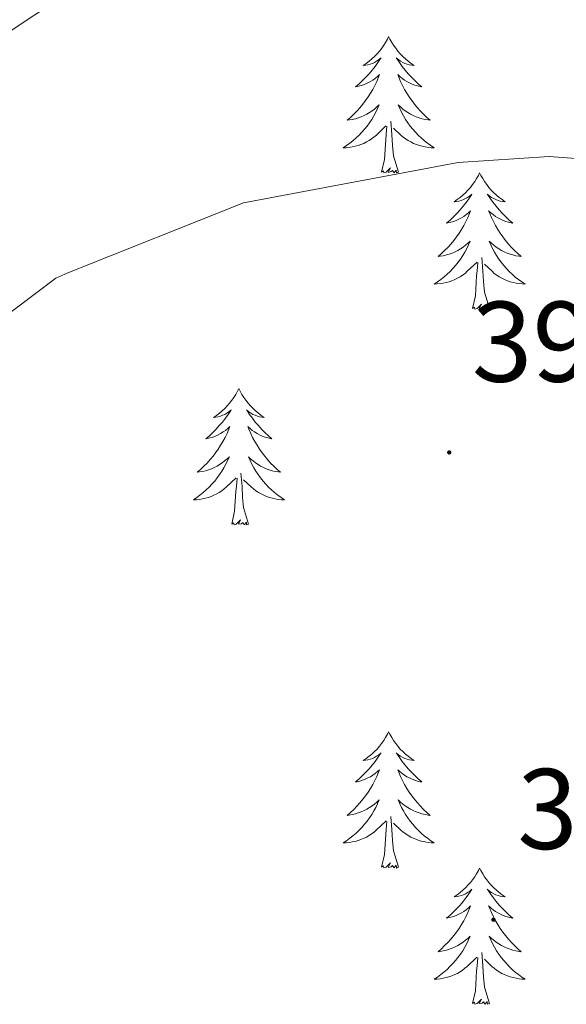
# Model space of a CAD drawing. Units: metres. Extents: x 593526 to 598021, y 4684711 to 4687742.
# Drawn here: x 596980 to 597028, y 4686120 to 4686207 of the extents above; entities that cross this region are included whole.
import ezdxf
from ezdxf.enums import TextEntityAlignment as Align

# ---------------------------------------------------------------- set-up
doc = ezdxf.new("R2010")
doc.units = ezdxf.units.M
doc.header["$MEASUREMENT"] = 0
for name, color, linetype, lineweight in [('Carátula', 7, 'Continuous', 5), ('Level 36', 19, 'Continuous', 40), ('Level 41', 19, 'Continuous', 0), ('Level 5', 36, 'Continuous', 0), ('Level 7', 1, 'Continuous', 0)]:
    doc.layers.add(name, color=color, linetype=linetype, lineweight=lineweight)
doc.styles.add('Arial', font='ARIAL.TTF', dxfattribs={"height": 0.2})

# ---------------------------------------------------------------- blocks, each defined once
blk = doc.blocks.new('5PATER')
at = {"layer": 'Carátula', "linetype": 'Continuous', "lineweight": 5}
h = blk.add_hatch(color=250, dxfattribs=at)
edge = h.paths.add_edge_path()
edge.add_ellipse((0, 0.01), major_axis=(-1.33, -1.34), ratio=0.999422, start_angle=0, end_angle=360)

msp = doc.modelspace()

# ---------------------------------------------------------------- linework, layer by layer
at = {"layer": 'Level 36', "color": 92, "linetype": 'Continuous', "lineweight": 0}
for points in [[(597012.39, 4686205.13, 0.01), (597012.28, 4686204.91, 0.01), (597012.12, 4686204.63, 0.01), (597011.96, 4686204.37, 0.01), (597011.78, 4686204.11, 0.01), (597011.58, 4686203.86, 0.01), (597011.37, 4686203.62, 0.01), (597011.16, 4686203.4, 0.01), (597010.92, 4686203.18, 0.01), (597010.68, 4686202.98, 0.01), (597010.43, 4686202.79, 0.01), (597010.17, 4686202.61, 0.01), (597010.37, 4686202.63, 0.01), (597010.58, 4686202.67, 0.01), (597010.78, 4686202.72, 0.01), (597010.97, 4686202.79, 0.01), (597011.16, 4686202.88, 0.01), (597011.34, 4686202.98, 0.01), (597011.51, 4686203.09, 0.01), (597011.72, 4686203.28, 0.01), (597011.68, 4686203.21, 0.01), (597011.45, 4686202.87, 0.01), (597011.2, 4686202.53, 0.01), (597010.95, 4686202.21, 0.01), (597010.68, 4686201.89, 0.01), (597010.4, 4686201.59, 0.01), (597010.11, 4686201.29, 0.01), (597009.81, 4686201.01, 0.01), (597009.49, 4686200.74, 0.01), (597009.62, 4686200.76, 0.01), (597009.86, 4686200.82, 0.01), (597010.1, 4686200.89, 0.01), (597010.34, 4686200.98, 0.01), (597010.57, 4686201.08, 0.01), (597010.8, 4686201.2, 0.01), (597011.01, 4686201.33, 0.01), (597011.22, 4686201.48, 0.01), (597011.42, 4686201.63, 0.01), (597011.6, 4686201.81, 0.01), (597011.51, 4686201.58, 0.01), (597011.36, 4686201.22, 0.01), (597011.19, 4686200.87, 0.01), (597011, 4686200.52, 0.01), (597010.8, 4686200.18, 0.01), (597010.59, 4686199.85, 0.01), (597010.36, 4686199.53, 0.01), (597010.12, 4686199.22, 0.01), (597009.87, 4686198.91, 0.01), (597009.61, 4686198.62, 0.01), (597009.33, 4686198.34, 0.01), (597009.05, 4686198.07, 0.01), (597008.75, 4686197.81, 0.01), (597008.95, 4686197.84, 0.01), (597009.21, 4686197.88, 0.01), (597009.48, 4686197.95, 0.01), (597009.74, 4686198.03, 0.01), (597009.99, 4686198.12, 0.01), (597010.24, 4686198.23, 0.01), (597010.48, 4686198.35, 0.01), (597010.71, 4686198.49, 0.01), (597010.94, 4686198.64, 0.01), (597011.15, 4686198.8, 0.01), (597011.36, 4686198.98, 0.01), (597011.56, 4686199.17, 0.01), (597011.41, 4686198.84, 0.01)], [(597012.39, 4686205.13, 0.01), (597012.5, 4686204.91, 0.01), (597012.66, 4686204.63, 0.01), (597012.82, 4686204.37, 0.01), (597013.01, 4686204.11, 0.01), (597013.2, 4686203.86, 0.01), (597013.41, 4686203.62, 0.01), (597013.63, 4686203.4, 0.01), (597013.86, 4686203.18, 0.01), (597014.1, 4686202.98, 0.01), (597014.35, 4686202.79, 0.01), (597014.61, 4686202.61, 0.01), (597014.41, 4686202.63, 0.01), (597014.21, 4686202.67, 0.01), (597014.01, 4686202.72, 0.01), (597013.81, 4686202.79, 0.01), (597013.62, 4686202.88, 0.01), (597013.44, 4686202.98, 0.01), (597013.27, 4686203.09, 0.01), (597013.06, 4686203.28, 0.01), (597013.1, 4686203.21, 0.01), (597013.33, 4686202.87, 0.01), (597013.58, 4686202.53, 0.01), (597013.83, 4686202.21, 0.01), (597014.1, 4686201.89, 0.01), (597014.38, 4686201.59, 0.01), (597014.67, 4686201.29, 0.01), (597014.98, 4686201.01, 0.01), (597015.29, 4686200.74, 0.01), (597015.16, 4686200.76, 0.01), (597014.92, 4686200.82, 0.01), (597014.68, 4686200.89, 0.01), (597014.44, 4686200.98, 0.01), (597014.21, 4686201.08, 0.01), (597013.99, 4686201.2, 0.01), (597013.77, 4686201.33, 0.01), (597013.56, 4686201.48, 0.01), (597013.37, 4686201.63, 0.01), (597013.18, 4686201.81, 0.01), (597013.27, 4686201.58, 0.01), (597013.42, 4686201.22, 0.01), (597013.6, 4686200.87, 0.01), (597013.78, 4686200.52, 0.01), (597013.98, 4686200.18, 0.01), (597014.19, 4686199.85, 0.01), (597014.42, 4686199.53, 0.01), (597014.66, 4686199.22, 0.01), (597014.91, 4686198.91, 0.01), (597015.17, 4686198.62, 0.01), (597015.45, 4686198.34, 0.01), (597015.74, 4686198.07, 0.01), (597016.03, 4686197.81, 0.01), (597015.84, 4686197.84, 0.01), (597015.57, 4686197.88, 0.01), (597015.31, 4686197.95, 0.01), (597015.05, 4686198.03, 0.01), (597014.79, 4686198.12, 0.01), (597014.54, 4686198.23, 0.01), (597014.3, 4686198.35, 0.01), (597014.07, 4686198.49, 0.01), (597013.84, 4686198.64, 0.01), (597013.63, 4686198.8, 0.01), (597013.42, 4686198.98, 0.01), (597013.23, 4686199.17, 0.01), (597013.37, 4686198.84, 0.01)], [(597011.406, 4686198.836, 0.01), (597011.255, 4686198.516, 0.01), (597011.085, 4686198.206, 0.01), (597010.905, 4686197.896, 0.01), (597010.705, 4686197.596, 0.01), (597010.495, 4686197.306, 0.01), (597010.275, 4686197.036, 0.01), (597010.035, 4686196.766, 0.01), (597009.795, 4686196.506, 0.01), (597009.535, 4686196.266, 0.01), (597009.265, 4686196.026, 0.01), (597008.985, 4686195.806, 0.01), (597008.695, 4686195.596, 0.01), (597008.405, 4686195.406, 0.01), (597008.675, 4686195.416, 0.01), (597008.935, 4686195.436, 0.01), (597009.195, 4686195.486, 0.01), (597009.455, 4686195.536, 0.01), (597009.715, 4686195.606, 0.01), (597009.955, 4686195.696, 0.01), (597010.205, 4686195.796, 0.01), (597010.445, 4686195.916, 0.01), (597010.675, 4686196.046, 0.01), (597010.895, 4686196.196, 0.01), (597011.105, 4686196.346, 0.01), (597011.315, 4686196.516, 0.01), (597012.155, 4686197.316, 0.01)], [(597013.365, 4686198.835, 0.01), (597013.515, 4686198.515, 0.01), (597013.685, 4686198.205, 0.01), (597013.875, 4686197.895, 0.01), (597014.065, 4686197.595, 0.01), (597014.275, 4686197.305, 0.01), (597014.495, 4686197.035, 0.01), (597014.735, 4686196.765, 0.01), (597014.985, 4686196.505, 0.01), (597015.235, 4686196.265, 0.01), (597015.515, 4686196.025, 0.01), (597015.795, 4686195.805, 0.01), (597016.085, 4686195.595, 0.01), (597016.375, 4686195.405, 0.01), (597016.105, 4686195.415, 0.01), (597015.845, 4686195.435, 0.01), (597015.585, 4686195.485, 0.01), (597015.325, 4686195.535, 0.01), (597015.075, 4686195.605, 0.01), (597014.825, 4686195.695, 0.01), (597014.565, 4686195.795, 0.01), (597014.335, 4686195.915, 0.01), (597014.095, 4686196.046, 0.01), (597013.875, 4686196.196, 0.01), (597013.665, 4686196.346, 0.01), (597013.465, 4686196.516, 0.01), (597012.805, 4686197.136, 0.01)], [(597013.24, 4686193.27, 0.01), (597012.81, 4686194.71, 0.01), (597012.72, 4686195.62, 0.01), (597012.68, 4686196.57, 0.01), (597012.57, 4686197.73, 0.01)], [(597011.77, 4686193.27, 0.01), (597012.02, 4686194.39, 0.01), (597012.13, 4686196.13, 0.01), (597012.18, 4686196.57, 0.01), (597012.24, 4686197.29, 0.01)], [(597013.24, 4686193.27, 0.01), (597013.07, 4686193.21, 0.01), (597013.05, 4686193.45, 0.01), (597012.86, 4686193.22, 0.01), (597012.74, 4686193.43, 0.01), (597012.62, 4686193.32, 0.01), (597012.35, 4686193.26, 0.01), (597012.54, 4686193.66, 0.01), (597012.16, 4686193.28, 0.01), (597011.97, 4686193.22, 0.01), (597011.93, 4686193.39, 0.01), (597011.77, 4686193.27, 0.01)], [(597020.35, 4686193.21, 0.01), (597020.24, 4686192.99, 0.01), (597020.08, 4686192.71, 0.01), (597019.92, 4686192.45, 0.01), (597019.73, 4686192.19, 0.01), (597019.54, 4686191.94, 0.01), (597019.33, 4686191.7, 0.01), (597019.11, 4686191.48, 0.01), (597018.88, 4686191.26, 0.01), (597018.64, 4686191.06, 0.01), (597018.39, 4686190.87, 0.01), (597018.13, 4686190.69, 0.01), (597018.33, 4686190.71, 0.01), (597018.54, 4686190.75, 0.01), (597018.73, 4686190.81, 0.01), (597018.93, 4686190.87, 0.01), (597019.12, 4686190.96, 0.01), (597019.3, 4686191.06, 0.01), (597019.47, 4686191.17, 0.01), (597019.68, 4686191.36, 0.01), (597019.64, 4686191.3, 0.01), (597019.41, 4686190.95, 0.01), (597019.16, 4686190.61, 0.01), (597018.91, 4686190.29, 0.01), (597018.64, 4686189.97, 0.01), (597018.36, 4686189.67, 0.01), (597018.07, 4686189.37, 0.01), (597017.76, 4686189.09, 0.01), (597017.45, 4686188.82, 0.01), (597017.58, 4686188.84, 0.01), (597017.82, 4686188.9, 0.01), (597018.06, 4686188.97, 0.01), (597018.3, 4686189.06, 0.01), (597018.53, 4686189.17, 0.01), (597018.75, 4686189.28, 0.01), (597018.97, 4686189.41, 0.01), (597019.18, 4686189.56, 0.01), (597019.37, 4686189.72, 0.01), (597019.56, 4686189.89, 0.01), (597019.47, 4686189.66, 0.01), (597019.32, 4686189.3, 0.01), (597019.15, 4686188.95, 0.01), (597018.96, 4686188.6, 0.01), (597018.76, 4686188.26, 0.01), (597018.55, 4686187.93, 0.01), (597018.32, 4686187.61, 0.01), (597018.08, 4686187.3, 0.01), (597017.83, 4686186.99, 0.01), (597017.57, 4686186.7, 0.01), (597017.29, 4686186.42, 0.01), (597017.01, 4686186.15, 0.01), (597016.71, 4686185.89, 0.01), (597016.9, 4686185.92, 0.01), (597017.17, 4686185.97, 0.01), (597017.44, 4686186.03, 0.01), (597017.69, 4686186.11, 0.01), (597017.95, 4686186.2, 0.01), (597018.2, 4686186.31, 0.01), (597018.44, 4686186.43, 0.01), (597018.67, 4686186.57, 0.01), (597018.9, 4686186.72, 0.01), (597019.11, 4686186.88, 0.01), (597019.32, 4686187.06, 0.01), (597019.51, 4686187.25, 0.01), (597019.37, 4686186.92, 0.01)], [(597020.35, 4686193.21, 0.01), (597020.46, 4686192.99, 0.01), (597020.62, 4686192.71, 0.01), (597020.78, 4686192.45, 0.01), (597020.97, 4686192.19, 0.01), (597021.16, 4686191.94, 0.01), (597021.37, 4686191.7, 0.01), (597021.59, 4686191.48, 0.01), (597021.82, 4686191.26, 0.01), (597022.06, 4686191.06, 0.01), (597022.31, 4686190.87, 0.01), (597022.57, 4686190.69, 0.01), (597022.37, 4686190.71, 0.01), (597022.16, 4686190.75, 0.01), (597021.97, 4686190.8, 0.01), (597021.77, 4686190.87, 0.01), (597021.58, 4686190.96, 0.01), (597021.4, 4686191.06, 0.01), (597021.23, 4686191.17, 0.01), (597021.02, 4686191.36, 0.01), (597021.06, 4686191.3, 0.01), (597021.29, 4686190.95, 0.01), (597021.54, 4686190.61, 0.01), (597021.79, 4686190.29, 0.01), (597022.06, 4686189.97, 0.01), (597022.34, 4686189.67, 0.01), (597022.63, 4686189.37, 0.01), (597022.94, 4686189.09, 0.01), (597023.25, 4686188.82, 0.01), (597023.12, 4686188.84, 0.01), (597022.88, 4686188.9, 0.01), (597022.64, 4686188.97, 0.01), (597022.4, 4686189.06, 0.01), (597022.17, 4686189.17, 0.01), (597021.95, 4686189.28, 0.01), (597021.73, 4686189.41, 0.01), (597021.52, 4686189.56, 0.01), (597021.33, 4686189.72, 0.01), (597021.14, 4686189.89, 0.01), (597021.23, 4686189.66, 0.01), (597021.38, 4686189.3, 0.01), (597021.55, 4686188.95, 0.01), (597021.74, 4686188.6, 0.01), (597021.94, 4686188.26, 0.01), (597022.15, 4686187.93, 0.01), (597022.38, 4686187.61, 0.01), (597022.62, 4686187.3, 0.01), (597022.87, 4686186.99, 0.01), (597023.13, 4686186.7, 0.01), (597023.41, 4686186.42, 0.01), (597023.69, 4686186.15, 0.01), (597023.99, 4686185.89, 0.01), (597023.8, 4686185.92, 0.01), (597023.53, 4686185.96, 0.01), (597023.26, 4686186.03, 0.01), (597023.01, 4686186.11, 0.01), (597022.75, 4686186.2, 0.01), (597022.5, 4686186.31, 0.01), (597022.26, 4686186.43, 0.01), (597022.03, 4686186.57, 0.01), (597021.8, 4686186.72, 0.01), (597021.59, 4686186.88, 0.01), (597021.38, 4686187.06, 0.01), (597021.19, 4686187.25, 0.01), (597021.33, 4686186.92, 0.01)], [(597019.374, 4686186.915, 0.01), (597019.224, 4686186.595, 0.01), (597019.054, 4686186.285, 0.01), (597018.874, 4686185.975, 0.01), (597018.674, 4686185.675, 0.01), (597018.464, 4686185.396, 0.01), (597018.244, 4686185.116, 0.01), (597018.003, 4686184.846, 0.01), (597017.763, 4686184.586, 0.01), (597017.503, 4686184.346, 0.01), (597017.233, 4686184.106, 0.01), (597016.953, 4686183.886, 0.01), (597016.663, 4686183.676, 0.01), (597016.373, 4686183.486, 0.01), (597016.643, 4686183.496, 0.01), (597016.903, 4686183.526, 0.01), (597017.163, 4686183.566, 0.01), (597017.423, 4686183.616, 0.01), (597017.673, 4686183.686, 0.01), (597017.923, 4686183.776, 0.01), (597018.173, 4686183.886, 0.01), (597018.413, 4686183.996, 0.01), (597018.643, 4686184.126, 0.01), (597018.863, 4686184.276, 0.01), (597019.073, 4686184.425, 0.01), (597019.273, 4686184.605, 0.01), (597020.123, 4686185.395, 0.01)], [(597021.334, 4686186.915, 0.01), (597021.484, 4686186.595, 0.01), (597021.654, 4686186.285, 0.01), (597021.833, 4686185.975, 0.01), (597022.033, 4686185.675, 0.01), (597022.243, 4686185.395, 0.01), (597022.463, 4686185.115, 0.01), (597022.703, 4686184.845, 0.01), (597022.943, 4686184.585, 0.01), (597023.203, 4686184.345, 0.01), (597023.473, 4686184.105, 0.01), (597023.753, 4686183.885, 0.01), (597024.043, 4686183.675, 0.01), (597024.333, 4686183.485, 0.01), (597024.063, 4686183.495, 0.01), (597023.803, 4686183.525, 0.01), (597023.543, 4686183.565, 0.01), (597023.283, 4686183.615, 0.01), (597023.033, 4686183.685, 0.01), (597022.783, 4686183.775, 0.01), (597022.533, 4686183.885, 0.01), (597022.293, 4686183.995, 0.01), (597022.063, 4686184.125, 0.01), (597021.843, 4686184.275, 0.01), (597021.633, 4686184.425, 0.01), (597021.433, 4686184.605, 0.01), (597020.773, 4686185.225, 0.01)], [(597019.73, 4686181.35, 0.01), (597019.98, 4686182.47, 0.01), (597020.09, 4686184.21, 0.01), (597020.14, 4686184.65, 0.01), (597020.2, 4686185.37, 0.01)], [(597021.2, 4686181.35, 0.01), (597020.77, 4686182.79, 0.01), (597020.68, 4686183.7, 0.01), (597020.64, 4686184.65, 0.01), (597020.53, 4686185.81, 0.01)], [(597021.2, 4686181.35, 0.01), (597021.03, 4686181.29, 0.01), (597021.01, 4686181.53, 0.01), (597020.82, 4686181.3, 0.01), (597020.7, 4686181.51, 0.01), (597020.58, 4686181.4, 0.01), (597020.31, 4686181.35, 0.01), (597020.5, 4686181.74, 0.01), (597020.12, 4686181.36, 0.01), (597019.93, 4686181.3, 0.01), (597019.89, 4686181.47, 0.01), (597019.73, 4686181.35, 0.01)], [(596999.28, 4686174.34, 0.01), (596999.17, 4686174.12, 0.01), (596999.02, 4686173.84, 0.01), (596998.85, 4686173.58, 0.01), (596998.67, 4686173.32, 0.01), (596998.47, 4686173.07, 0.01), (596998.26, 4686172.83, 0.01), (596998.05, 4686172.61, 0.01), (596997.82, 4686172.39, 0.01), (596997.58, 4686172.19, 0.01), (596997.32, 4686172, 0.01), (596997.06, 4686171.82, 0.01), (596997.26, 4686171.84, 0.01), (596997.47, 4686171.88, 0.01), (596997.67, 4686171.94, 0.01), (596997.86, 4686172.01, 0.01), (596998.05, 4686172.09, 0.01), (596998.23, 4686172.19, 0.01), (596998.4, 4686172.3, 0.01), (596998.61, 4686172.49, 0.01), (596998.57, 4686172.43, 0.01), (596998.34, 4686172.08, 0.01), (596998.1, 4686171.75, 0.01), (596997.84, 4686171.42, 0.01), (596997.57, 4686171.11, 0.01), (596997.29, 4686170.8, 0.01), (596997, 4686170.51, 0.01), (596996.7, 4686170.22, 0.01), (596996.38, 4686169.95, 0.01), (596996.51, 4686169.97, 0.01), (596996.75, 4686170.03, 0.01), (596997, 4686170.11, 0.01), (596997.23, 4686170.19, 0.01), (596997.46, 4686170.3, 0.01), (596997.69, 4686170.41, 0.01), (596997.9, 4686170.55, 0.01), (596998.11, 4686170.69, 0.01), (596998.31, 4686170.85, 0.01), (596998.49, 4686171.02, 0.01), (596998.4, 4686170.8, 0.01), (596998.25, 4686170.43, 0.01), (596998.08, 4686170.08, 0.01), (596997.89, 4686169.73, 0.01), (596997.69, 4686169.39, 0.01), (596997.48, 4686169.06, 0.01), (596997.25, 4686168.74, 0.01), (596997.02, 4686168.43, 0.01), (596996.76, 4686168.13, 0.01), (596996.5, 4686167.83, 0.01), (596996.22, 4686167.55, 0.01), (596995.94, 4686167.28, 0.01), (596995.64, 4686167.03, 0.01), (596995.84, 4686167.05, 0.01), (596996.1, 4686167.1, 0.01), (596996.37, 4686167.16, 0.01), (596996.63, 4686167.24, 0.01), (596996.88, 4686167.33, 0.01), (596997.13, 4686167.44, 0.01), (596997.37, 4686167.56, 0.01), (596997.6, 4686167.7, 0.01), (596997.83, 4686167.85, 0.01), (596998.04, 4686168.02, 0.01), (596998.25, 4686168.19, 0.01), (596998.45, 4686168.38, 0.01), (596998.3, 4686168.05, 0.01)], [(596999.28, 4686174.34, 0.01), (596999.39, 4686174.12, 0.01), (596999.55, 4686173.84, 0.01), (596999.72, 4686173.58, 0.01), (596999.9, 4686173.32, 0.01), (597000.09, 4686173.07, 0.01), (597000.3, 4686172.83, 0.01), (597000.52, 4686172.61, 0.01), (597000.75, 4686172.39, 0.01), (597000.99, 4686172.19, 0.01), (597001.24, 4686172, 0.01), (597001.5, 4686171.82, 0.01), (597001.3, 4686171.84, 0.01), (597001.1, 4686171.88, 0.01), (597000.9, 4686171.94, 0.01), (597000.7, 4686172.01, 0.01), (597000.51, 4686172.09, 0.01), (597000.33, 4686172.19, 0.01), (597000.16, 4686172.3, 0.01), (596999.95, 4686172.49, 0.01), (597000, 4686172.43, 0.01), (597000.22, 4686172.08, 0.01), (597000.47, 4686171.75, 0.01), (597000.72, 4686171.42, 0.01), (597000.99, 4686171.11, 0.01), (597001.27, 4686170.8, 0.01), (597001.56, 4686170.51, 0.01), (597001.87, 4686170.22, 0.01), (597002.18, 4686169.95, 0.01), (597002.06, 4686169.97, 0.01), (597001.81, 4686170.03, 0.01), (597001.57, 4686170.11, 0.01), (597001.33, 4686170.19, 0.01), (597001.1, 4686170.3, 0.01), (597000.88, 4686170.41, 0.01), (597000.66, 4686170.55, 0.01), (597000.46, 4686170.69, 0.01), (597000.26, 4686170.85, 0.01), (597000.07, 4686171.02, 0.01), (597000.16, 4686170.8, 0.01), (597000.32, 4686170.43, 0.01), (597000.49, 4686170.08, 0.01), (597000.67, 4686169.73, 0.01), (597000.87, 4686169.39, 0.01), (597001.08, 4686169.06, 0.01), (597001.31, 4686168.74, 0.01), (597001.55, 4686168.43, 0.01), (597001.8, 4686168.13, 0.01), (597002.06, 4686167.83, 0.01), (597002.34, 4686167.55, 0.01), (597002.63, 4686167.28, 0.01), (597002.92, 4686167.03, 0.01), (597002.73, 4686167.05, 0.01), (597002.46, 4686167.1, 0.01), (597002.2, 4686167.16, 0.01), (597001.94, 4686167.24, 0.01), (597001.68, 4686167.33, 0.01), (597001.44, 4686167.44, 0.01), (597001.19, 4686167.56, 0.01), (597000.96, 4686167.7, 0.01), (597000.74, 4686167.85, 0.01), (597000.52, 4686168.02, 0.01), (597000.31, 4686168.19, 0.01), (597000.12, 4686168.38, 0.01), (597000.26, 4686168.05, 0.01)], [(596998.302, 4686168.048, 0.01), (596998.152, 4686167.728, 0.01), (596997.982, 4686167.418, 0.01), (596997.802, 4686167.108, 0.01), (596997.602, 4686166.818, 0.01), (596997.392, 4686166.528, 0.01), (596997.172, 4686166.248, 0.01), (596996.932, 4686165.978, 0.01), (596996.692, 4686165.718, 0.01), (596996.432, 4686165.478, 0.01), (596996.162, 4686165.248, 0.01), (596995.882, 4686165.018, 0.01), (596995.592, 4686164.808, 0.01), (596995.302, 4686164.619, 0.01), (596995.572, 4686164.628, 0.01), (596995.832, 4686164.658, 0.01), (596996.092, 4686164.698, 0.01), (596996.352, 4686164.748, 0.01), (596996.612, 4686164.828, 0.01), (596996.862, 4686164.908, 0.01), (596997.102, 4686165.018, 0.01), (596997.342, 4686165.128, 0.01), (596997.572, 4686165.258, 0.01), (596997.792, 4686165.408, 0.01), (596998.002, 4686165.568, 0.01), (596998.212, 4686165.738, 0.01), (596999.052, 4686166.538, 0.01)], [(597000.262, 4686168.048, 0.01), (597000.412, 4686167.728, 0.01), (597000.582, 4686167.418, 0.01), (597000.772, 4686167.108, 0.01), (597000.962, 4686166.818, 0.01), (597001.172, 4686166.528, 0.01), (597001.402, 4686166.248, 0.01), (597001.632, 4686165.978, 0.01), (597001.882, 4686165.718, 0.01), (597002.142, 4686165.478, 0.01), (597002.402, 4686165.248, 0.01), (597002.682, 4686165.018, 0.01), (597002.972, 4686164.808, 0.01), (597003.262, 4686164.618, 0.01), (597003.002, 4686164.628, 0.01), (597002.732, 4686164.658, 0.01), (597002.472, 4686164.698, 0.01), (597002.212, 4686164.748, 0.01), (597001.962, 4686164.828, 0.01), (597001.712, 4686164.908, 0.01), (597001.462, 4686165.018, 0.01), (597001.232, 4686165.128, 0.01), (597001.002, 4686165.258, 0.01), (597000.772, 4686165.408, 0.01), (597000.562, 4686165.568, 0.01), (597000.362, 4686165.738, 0.01), (596999.702, 4686166.358, 0.01)], [(596998.66, 4686162.49, 0.01), (596998.91, 4686163.61, 0.01), (596999.02, 4686165.35, 0.01), (596999.07, 4686165.78, 0.01), (596999.13, 4686166.5, 0.01)], [(597000.13, 4686162.49, 0.01), (596999.7, 4686163.93, 0.01), (596999.61, 4686164.83, 0.01), (596999.57, 4686165.78, 0.01), (596999.46, 4686166.94, 0.01)], [(597000.13, 4686162.49, 0.01), (596999.96, 4686162.42, 0.01), (596999.94, 4686162.66, 0.01), (596999.75, 4686162.44, 0.01), (596999.63, 4686162.64, 0.01), (596999.51, 4686162.53, 0.01), (596999.24, 4686162.48, 0.01), (596999.43, 4686162.87, 0.01), (596999.05, 4686162.49, 0.01), (596998.86, 4686162.44, 0.01), (596998.82, 4686162.6, 0.01), (596998.66, 4686162.49, 0.01)], [(597012.39, 4686144.33, 0.01), (597012.28, 4686144.11, 0.01), (597012.12, 4686143.83, 0.01), (597011.96, 4686143.57, 0.01), (597011.77, 4686143.31, 0.01), (597011.58, 4686143.06, 0.01), (597011.37, 4686142.82, 0.01), (597011.15, 4686142.6, 0.01), (597010.92, 4686142.38, 0.01), (597010.68, 4686142.18, 0.01), (597010.43, 4686141.99, 0.01), (597010.17, 4686141.81, 0.01), (597010.37, 4686141.83, 0.01), (597010.58, 4686141.87, 0.01), (597010.77, 4686141.93, 0.01), (597010.97, 4686141.99, 0.01), (597011.16, 4686142.08, 0.01), (597011.34, 4686142.18, 0.01), (597011.51, 4686142.29, 0.01), (597011.72, 4686142.48, 0.01), (597011.68, 4686142.42, 0.01), (597011.45, 4686142.07, 0.01), (597011.2, 4686141.74, 0.01), (597010.95, 4686141.41, 0.01), (597010.68, 4686141.09, 0.01), (597010.4, 4686140.79, 0.01), (597010.11, 4686140.49, 0.01), (597009.8, 4686140.21, 0.01), (597009.49, 4686139.94, 0.01), (597009.62, 4686139.96, 0.01), (597009.86, 4686140.02, 0.01), (597010.1, 4686140.09, 0.01), (597010.34, 4686140.18, 0.01), (597010.57, 4686140.29, 0.01), (597010.79, 4686140.4, 0.01), (597011.01, 4686140.53, 0.01), (597011.22, 4686140.68, 0.01), (597011.41, 4686140.84, 0.01), (597011.6, 4686141.01, 0.01), (597011.51, 4686140.79, 0.01), (597011.36, 4686140.42, 0.01), (597011.19, 4686140.07, 0.01), (597011, 4686139.72, 0.01), (597010.8, 4686139.38, 0.01), (597010.59, 4686139.05, 0.01), (597010.36, 4686138.73, 0.01), (597010.12, 4686138.42, 0.01), (597009.87, 4686138.11, 0.01), (597009.61, 4686137.82, 0.01), (597009.33, 4686137.54, 0.01), (597009.05, 4686137.27, 0.01), (597008.75, 4686137.01, 0.01), (597008.94, 4686137.04, 0.01), (597009.21, 4686137.09, 0.01), (597009.48, 4686137.15, 0.01), (597009.73, 4686137.23, 0.01), (597009.99, 4686137.32, 0.01), (597010.24, 4686137.43, 0.01), (597010.48, 4686137.55, 0.01), (597010.71, 4686137.69, 0.01), (597010.94, 4686137.84, 0.01), (597011.15, 4686138.01, 0.01), (597011.36, 4686138.18, 0.01), (597011.55, 4686138.37, 0.01), (597011.41, 4686138.04, 0.01)], [(597012.39, 4686144.33, 0.01), (597012.5, 4686144.11, 0.01), (597012.66, 4686143.83, 0.01), (597012.82, 4686143.57, 0.01), (597013.01, 4686143.31, 0.01), (597013.2, 4686143.06, 0.01), (597013.41, 4686142.82, 0.01), (597013.63, 4686142.6, 0.01), (597013.86, 4686142.38, 0.01), (597014.1, 4686142.18, 0.01), (597014.35, 4686141.99, 0.01), (597014.61, 4686141.81, 0.01), (597014.41, 4686141.83, 0.01), (597014.2, 4686141.87, 0.01), (597014.01, 4686141.93, 0.01), (597013.81, 4686141.99, 0.01), (597013.62, 4686142.08, 0.01), (597013.44, 4686142.18, 0.01), (597013.27, 4686142.29, 0.01), (597013.06, 4686142.48, 0.01), (597013.1, 4686142.42, 0.01), (597013.33, 4686142.07, 0.01), (597013.58, 4686141.74, 0.01), (597013.83, 4686141.41, 0.01), (597014.1, 4686141.09, 0.01), (597014.38, 4686140.79, 0.01), (597014.67, 4686140.49, 0.01), (597014.98, 4686140.21, 0.01), (597015.29, 4686139.94, 0.01), (597015.16, 4686139.96, 0.01), (597014.92, 4686140.02, 0.01), (597014.68, 4686140.09, 0.01), (597014.44, 4686140.18, 0.01), (597014.21, 4686140.29, 0.01), (597013.99, 4686140.4, 0.01), (597013.77, 4686140.53, 0.01), (597013.56, 4686140.68, 0.01), (597013.37, 4686140.84, 0.01), (597013.18, 4686141.01, 0.01), (597013.27, 4686140.79, 0.01), (597013.42, 4686140.42, 0.01), (597013.59, 4686140.07, 0.01), (597013.78, 4686139.72, 0.01), (597013.98, 4686139.38, 0.01), (597014.19, 4686139.05, 0.01), (597014.42, 4686138.73, 0.01), (597014.66, 4686138.42, 0.01), (597014.91, 4686138.11, 0.01), (597015.17, 4686137.82, 0.01), (597015.45, 4686137.54, 0.01), (597015.73, 4686137.27, 0.01), (597016.03, 4686137.01, 0.01), (597015.84, 4686137.04, 0.01), (597015.57, 4686137.09, 0.01), (597015.3, 4686137.15, 0.01), (597015.05, 4686137.23, 0.01), (597014.79, 4686137.32, 0.01), (597014.54, 4686137.43, 0.01), (597014.3, 4686137.55, 0.01), (597014.07, 4686137.69, 0.01), (597013.84, 4686137.84, 0.01), (597013.63, 4686138.01, 0.01), (597013.42, 4686138.18, 0.01), (597013.23, 4686138.37, 0.01), (597013.37, 4686138.04, 0.01)], [(597011.408, 4686138.038, 0.01), (597011.258, 4686137.718, 0.01), (597011.088, 4686137.408, 0.01), (597010.908, 4686137.098, 0.01), (597010.708, 4686136.808, 0.01), (597010.498, 4686136.518, 0.01), (597010.278, 4686136.238, 0.01), (597010.038, 4686135.968, 0.01), (597009.798, 4686135.708, 0.01), (597009.538, 4686135.468, 0.01), (597009.268, 4686135.228, 0.01), (597008.988, 4686135.008, 0.01), (597008.698, 4686134.798, 0.01), (597008.408, 4686134.608, 0.01), (597008.678, 4686134.618, 0.01), (597008.938, 4686134.648, 0.01), (597009.198, 4686134.688, 0.01), (597009.458, 4686134.738, 0.01), (597009.708, 4686134.818, 0.01), (597009.958, 4686134.898, 0.01), (597010.208, 4686135.008, 0.01), (597010.448, 4686135.118, 0.01), (597010.678, 4686135.248, 0.01), (597010.898, 4686135.398, 0.01), (597011.108, 4686135.558, 0.01), (597011.308, 4686135.728, 0.01), (597012.158, 4686136.528, 0.01)], [(597013.368, 4686138.038, 0.01), (597013.518, 4686137.718, 0.01), (597013.688, 4686137.408, 0.01), (597013.868, 4686137.098, 0.01), (597014.068, 4686136.808, 0.01), (597014.278, 4686136.518, 0.01), (597014.498, 4686136.238, 0.01), (597014.738, 4686135.968, 0.01), (597014.978, 4686135.708, 0.01), (597015.238, 4686135.468, 0.01), (597015.507, 4686135.228, 0.01), (597015.787, 4686135.008, 0.01), (597016.077, 4686134.798, 0.01), (597016.367, 4686134.608, 0.01), (597016.097, 4686134.618, 0.01), (597015.837, 4686134.648, 0.01), (597015.577, 4686134.688, 0.01), (597015.317, 4686134.738, 0.01), (597015.067, 4686134.818, 0.01), (597014.817, 4686134.898, 0.01), (597014.567, 4686135.008, 0.01), (597014.328, 4686135.118, 0.01), (597014.098, 4686135.248, 0.01), (597013.878, 4686135.398, 0.01), (597013.668, 4686135.558, 0.01), (597013.468, 4686135.728, 0.01), (597012.808, 4686136.348, 0.01)], [(597011.77, 4686132.48, 0.01), (597012.02, 4686133.59, 0.01), (597012.13, 4686135.34, 0.01), (597012.18, 4686135.77, 0.01), (597012.24, 4686136.49, 0.01)], [(597013.24, 4686132.48, 0.01), (597012.81, 4686133.92, 0.01), (597012.72, 4686134.82, 0.01), (597012.68, 4686135.77, 0.01), (597012.57, 4686136.93, 0.01)], [(597013.24, 4686132.48, 0.01), (597013.07, 4686132.41, 0.01), (597013.05, 4686132.65, 0.01), (597012.86, 4686132.43, 0.01), (597012.74, 4686132.63, 0.01), (597012.62, 4686132.52, 0.01), (597012.35, 4686132.47, 0.01), (597012.54, 4686132.86, 0.01), (597012.16, 4686132.48, 0.01), (597011.97, 4686132.43, 0.01), (597011.93, 4686132.59, 0.01), (597011.77, 4686132.48, 0.01)], [(597020.35, 4686132.41, 0.01), (597020.24, 4686132.19, 0.01), (597020.08, 4686131.91, 0.01), (597019.92, 4686131.65, 0.01), (597019.73, 4686131.39, 0.01), (597019.54, 4686131.14, 0.01), (597019.33, 4686130.91, 0.01), (597019.11, 4686130.68, 0.01), (597018.88, 4686130.46, 0.01), (597018.64, 4686130.26, 0.01), (597018.39, 4686130.07, 0.01), (597018.13, 4686129.89, 0.01), (597018.33, 4686129.91, 0.01), (597018.54, 4686129.95, 0.01), (597018.73, 4686130.01, 0.01), (597018.93, 4686130.08, 0.01), (597019.12, 4686130.16, 0.01), (597019.3, 4686130.26, 0.01), (597019.47, 4686130.37, 0.01), (597019.68, 4686130.56, 0.01), (597019.64, 4686130.5, 0.01), (597019.41, 4686130.15, 0.01), (597019.16, 4686129.82, 0.01), (597018.91, 4686129.49, 0.01), (597018.64, 4686129.17, 0.01), (597018.36, 4686128.87, 0.01), (597018.07, 4686128.58, 0.01), (597017.76, 4686128.29, 0.01), (597017.45, 4686128.02, 0.01), (597017.58, 4686128.05, 0.01), (597017.82, 4686128.1, 0.01), (597018.06, 4686128.18, 0.01), (597018.3, 4686128.26, 0.01), (597018.53, 4686128.37, 0.01), (597018.75, 4686128.49, 0.01), (597018.97, 4686128.62, 0.01), (597019.18, 4686128.76, 0.01), (597019.37, 4686128.92, 0.01), (597019.56, 4686129.09, 0.01), (597019.47, 4686128.87, 0.01), (597019.32, 4686128.51, 0.01), (597019.15, 4686128.15, 0.01), (597018.96, 4686127.8, 0.01), (597018.76, 4686127.46, 0.01), (597018.55, 4686127.13, 0.01), (597018.32, 4686126.81, 0.01), (597018.08, 4686126.5, 0.01), (597017.83, 4686126.2, 0.01), (597017.57, 4686125.9, 0.01), (597017.29, 4686125.62, 0.01), (597017.01, 4686125.35, 0.01), (597016.71, 4686125.09, 0.01), (597016.9, 4686125.12, 0.01), (597017.17, 4686125.17, 0.01), (597017.44, 4686125.23, 0.01), (597017.69, 4686125.31, 0.01), (597017.95, 4686125.4, 0.01), (597018.2, 4686125.51, 0.01), (597018.44, 4686125.63, 0.01), (597018.67, 4686125.77, 0.01), (597018.9, 4686125.92, 0.01), (597019.11, 4686126.09, 0.01), (597019.32, 4686126.26, 0.01), (597019.51, 4686126.45, 0.01), (597019.37, 4686126.12, 0.01)], [(597020.35, 4686132.41, 0.01), (597020.46, 4686132.19, 0.01), (597020.62, 4686131.91, 0.01), (597020.78, 4686131.65, 0.01), (597020.97, 4686131.39, 0.01), (597021.16, 4686131.14, 0.01), (597021.37, 4686130.91, 0.01), (597021.59, 4686130.68, 0.01), (597021.82, 4686130.46, 0.01), (597022.06, 4686130.26, 0.01), (597022.31, 4686130.07, 0.01), (597022.57, 4686129.89, 0.01), (597022.37, 4686129.91, 0.01), (597022.16, 4686129.95, 0.01), (597021.97, 4686130.01, 0.01), (597021.77, 4686130.08, 0.01), (597021.58, 4686130.16, 0.01), (597021.4, 4686130.26, 0.01), (597021.23, 4686130.37, 0.01), (597021.02, 4686130.56, 0.01), (597021.06, 4686130.5, 0.01), (597021.29, 4686130.15, 0.01), (597021.54, 4686129.82, 0.01), (597021.79, 4686129.49, 0.01), (597022.06, 4686129.17, 0.01), (597022.34, 4686128.87, 0.01), (597022.63, 4686128.58, 0.01), (597022.94, 4686128.29, 0.01), (597023.25, 4686128.02, 0.01), (597023.12, 4686128.05, 0.01), (597022.88, 4686128.1, 0.01), (597022.64, 4686128.18, 0.01), (597022.4, 4686128.26, 0.01), (597022.17, 4686128.37, 0.01), (597021.95, 4686128.49, 0.01), (597021.73, 4686128.62, 0.01), (597021.52, 4686128.76, 0.01), (597021.33, 4686128.92, 0.01), (597021.14, 4686129.09, 0.01), (597021.23, 4686128.87, 0.01), (597021.38, 4686128.51, 0.01), (597021.55, 4686128.15, 0.01), (597021.74, 4686127.8, 0.01), (597021.94, 4686127.46, 0.01), (597022.15, 4686127.13, 0.01), (597022.38, 4686126.81, 0.01), (597022.62, 4686126.5, 0.01), (597022.87, 4686126.2, 0.01), (597023.13, 4686125.9, 0.01), (597023.41, 4686125.62, 0.01), (597023.69, 4686125.35, 0.01), (597023.99, 4686125.09, 0.01), (597023.8, 4686125.12, 0.01), (597023.53, 4686125.17, 0.01), (597023.26, 4686125.23, 0.01), (597023.01, 4686125.31, 0.01), (597022.75, 4686125.4, 0.01), (597022.5, 4686125.51, 0.01), (597022.26, 4686125.63, 0.01), (597022.03, 4686125.77, 0.01), (597021.8, 4686125.92, 0.01), (597021.59, 4686126.09, 0.01), (597021.38, 4686126.26, 0.01), (597021.19, 4686126.45, 0.01), (597021.33, 4686126.12, 0.01)], [(597019.366, 4686126.118, 0.01), (597019.216, 4686125.798, 0.01), (597019.046, 4686125.488, 0.01), (597018.866, 4686125.178, 0.01), (597018.666, 4686124.888, 0.01), (597018.456, 4686124.598, 0.01), (597018.236, 4686124.318, 0.01), (597017.996, 4686124.048, 0.01), (597017.756, 4686123.788, 0.01), (597017.496, 4686123.548, 0.01), (597017.226, 4686123.308, 0.01), (597016.946, 4686123.088, 0.01), (597016.656, 4686122.878, 0.01), (597016.366, 4686122.688, 0.01), (597016.636, 4686122.698, 0.01), (597016.896, 4686122.728, 0.01), (597017.156, 4686122.768, 0.01), (597017.416, 4686122.828, 0.01), (597017.666, 4686122.898, 0.01), (597017.916, 4686122.978, 0.01), (597018.166, 4686123.088, 0.01), (597018.406, 4686123.198, 0.01), (597018.636, 4686123.328, 0.01), (597018.856, 4686123.478, 0.01), (597019.066, 4686123.638, 0.01), (597019.266, 4686123.808, 0.01), (597020.116, 4686124.608, 0.01)], [(597021.326, 4686126.117, 0.01), (597021.476, 4686125.797, 0.01), (597021.646, 4686125.487, 0.01), (597021.826, 4686125.177, 0.01), (597022.026, 4686124.887, 0.01), (597022.236, 4686124.597, 0.01), (597022.456, 4686124.317, 0.01), (597022.696, 4686124.047, 0.01), (597022.936, 4686123.787, 0.01), (597023.196, 4686123.547, 0.01), (597023.466, 4686123.307, 0.01), (597023.746, 4686123.087, 0.01), (597024.036, 4686122.877, 0.01), (597024.326, 4686122.687, 0.01), (597024.056, 4686122.697, 0.01), (597023.796, 4686122.727, 0.01), (597023.536, 4686122.767, 0.01), (597023.276, 4686122.827, 0.01), (597023.026, 4686122.897, 0.01), (597022.776, 4686122.977, 0.01), (597022.526, 4686123.087, 0.01), (597022.286, 4686123.197, 0.01), (597022.056, 4686123.328, 0.01), (597021.836, 4686123.478, 0.01), (597021.626, 4686123.638, 0.01), (597021.426, 4686123.808, 0.01), (597020.766, 4686124.428, 0.01)], [(597019.73, 4686120.56, 0.01), (597019.98, 4686121.67, 0.01), (597020.09, 4686123.42, 0.01), (597020.14, 4686123.85, 0.01), (597020.2, 4686124.57, 0.01)], [(597021.2, 4686120.56, 0.01), (597020.77, 4686122, 0.01), (597020.68, 4686122.9, 0.01), (597020.64, 4686123.85, 0.01), (597020.53, 4686125.01, 0.01)], [(597021.2, 4686120.56, 0.01), (597021.03, 4686120.49, 0.01), (597021.01, 4686120.73, 0.01), (597020.82, 4686120.51, 0.01), (597020.7, 4686120.71, 0.01), (597020.58, 4686120.6, 0.01), (597020.31, 4686120.55, 0.01), (597020.5, 4686120.94, 0.01), (597020.12, 4686120.56, 0.01), (597019.93, 4686120.51, 0.01), (597019.89, 4686120.67, 0.01), (597019.73, 4686120.56, 0.01)]]:
    msp.add_polyline3d(points, dxfattribs=at)
at = {"layer": 'Level 5', "color": 36, "linetype": 'Continuous', "lineweight": 0}
for points in [[(596978.84, 4686205.33, 385.01), (596991.9, 4686214, 385.01), (596992.86, 4686214.42, 385.01), (597007.74, 4686220.21, 385.01), (597018.33, 4686222.87, 385.01), (597020.02, 4686222.9, 385.01), (597029.69, 4686221.87, 385.01), (597032.76, 4686221.14, 385.01), (597040.47, 4686218.1, 385.01), (597041.59, 4686217.43, 385.01), (597056.76, 4686209.11, 385.01), (597070.42, 4686201.3, 385.01), (597083.42, 4686192.43, 385.01)], [(596975.03, 4686177.81, 390.01), (596983.26, 4686183.99, 390.01), (596984.31, 4686184.47, 390.01), (596999.7, 4686190.58, 390.01), (597018.46, 4686194.13, 390.01), (597026.42, 4686194.64, 390.01), (597036.25, 4686193.91, 390.01), (597039.54, 4686193.2, 390.01), (597050.49, 4686189.3, 390.01), (597051.58, 4686188.53, 390.01), (597063.48, 4686179.28, 390.01), (597075.7, 4686170.55, 390.01), (597079.83, 4686166.48, 390.01)]]:
    msp.add_polyline3d(points, dxfattribs=at)

# ---------------------------------------------------------------- block references
at = {"layer": 'Level 7', "color": 19, "linetype": 'Continuous', "lineweight": 0, "xscale": 0.1000000096268485, "yscale": 0.1000000096268485, "rotation": 0.6333874563023099}
for p in [(597017.69, 4686168.76, 391.39), (597021.56, 4686127.89, 393.22)]:
    msp.add_blockref('5PATER', p, dxfattribs=at)

# ---------------------------------------------------------------- texts
at = {"layer": 'Level 41', "color": 19, "linetype": 'Continuous', "lineweight": 0, "style": 'Arial'}
for s, p in [('391.38', (597019.67, 4686172.76, 391.39)), ('393.21', (597023.64, 4686131.89, 393.22))]:
    msp.add_text(s, height=7, dxfattribs=at).set_placement(p, align=Align.BOTTOM_LEFT)

doc.saveas('drawing.dxf')
